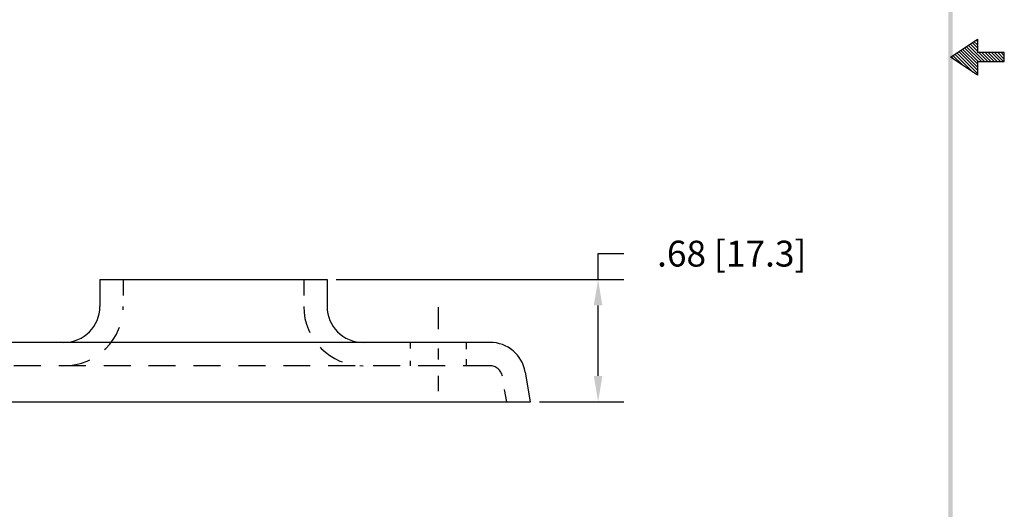
# Model space of a CAD drawing. Extents: x -0.6 to 7.8, y -2.6 to 8.2.
# Drawn here: x 2.3 to 7.8, y 0.3 to 3 of the extents above; entities that cross this region are included whole.
import ezdxf

# ---------------------------------------------------------------- set-up
doc = ezdxf.new("R2010")
doc.units = 0
doc.header["$LTSCALE"] = 0.6
doc.header["$MEASUREMENT"] = 0
doc.linetypes.add('HIDDEN', pattern=[0.375, 0.25, -0.125])
doc.layers.get('0').update_dxf_attribs({"linetype": 'CONTINUOUS'})
doc.layers.get('DEFPOINTS').update_dxf_attribs({"linetype": 'CONTINUOUS'})
for name, color, linetype in [('DIM', 1, 'CONTINUOUS'), ('HIDDEN', 5, 'HIDDEN'), ('OBJ', 3, 'CONTINUOUS')]:
    doc.layers.add(name, color=color, linetype=linetype)
doc.dimstyles.get("Standard").update_dxf_attribs({"dimtxt": 0.18, "dimasz": 0.18, "dimexe": 0.18, "dimexo": 0.0625, "dimgap": 0.09, "dimtad": 0, "dimtih": 1, "dimtoh": 1, "dimdec": 4, "dimzin": 0, "dimdsep": 46, "dimtxsty": 'STANDARD', "dimcen": 0.09, "dimadec": 0, "dimazin": 0, "dimtfac": 1, "dimtdec": 4, "dimtofl": 0, "dimtmove": 0, "dimatfit": 3, "dimfxl": 1, "dimtolj": 1, "dimtzin": 0, "dimarcsym": 0})

# ---------------------------------------------------------------- blocks, each defined once
blk = doc.blocks.new('BAVWM3')
at = {"color": 7}
for p, q in [((9.3799, 5.8904), (9.5299, 5.9904)), ((9.5299, 5.9587), (9.5108, 5.9777)), ((9.5299, 5.9764), (9.5215, 5.9848)), ((9.5299, 5.9904), (9.5299, 5.9154)), ((9.5299, 5.8173), (9.426, 5.9212)), ((9.5299, 5.835), (9.4366, 5.9282)), ((9.5299, 5.8526), (9.4472, 5.9353)), ((9.5348, 5.8654), (9.4578, 5.9424)), ((9.5524, 5.8654), (9.4684, 5.9494)), ((9.5701, 5.8654), (9.479, 5.9565)), ((9.5299, 5.9233), (9.4896, 5.9636)), ((9.5299, 5.941), (9.5002, 5.9707)), ((9.5299, 5.7904), (9.3799, 5.8904)), ((9.3983, 5.8781), (9.3836, 5.8929)), ((9.4514, 5.8427), (9.3942, 5.8999)), ((9.5044, 5.8074), (9.4048, 5.907)), ((9.5299, 5.7996), (9.4154, 5.9141)), ((9.6799, 5.9154), (9.5299, 5.9154)), ((9.5299, 5.8654), (9.6799, 5.8654)), ((9.5299, 5.8654), (9.5299, 5.7904)), ((9.5878, 5.8654), (9.5378, 5.9154)), ((9.6055, 5.8654), (9.5555, 5.9154)), ((9.6232, 5.8654), (9.5732, 5.9154)), ((9.6408, 5.8654), (9.5908, 5.9154)), ((9.6585, 5.8654), (9.6085, 5.9154)), ((9.6762, 5.8654), (9.6262, 5.9154)), ((9.6799, 5.8794), (9.6439, 5.9154)), ((9.6799, 5.8971), (9.6615, 5.9154)), ((9.6799, 5.9148), (9.6792, 5.9154)), ((9.6799, 5.8654), (9.6799, 5.9154))]:
    blk.add_line(p, q, dxfattribs=at)
blk.add_trace([(9.3674, 0.6529), (9.3924, 0.6279), (9.3674, 11.1279), (9.3924, 11.1529)], dxfattribs=at)
blk = doc.blocks.new('*D52')
at = {"layer": 'DEFPOINTS', "color": 0}
for p in [(3.9832, 1.5587), (5.4918, 1.5587), (5.1157, 0.8787)]:
    blk.add_point(p, dxfattribs=at)
at = {"layer": 'DIM', "color": 0, "lineweight": -2}
for p, q in [((5.4918, 1.5587), (5.4918, 1.7027)), ((5.4918, 1.7027), (5.6358, 1.7027)), ((4.0332, 1.5587), (5.6358, 1.5587)), ((5.4918, 1.0227), (5.4918, 1.4147)), ((5.1657, 0.8787), (5.6358, 0.8787))]:
    blk.add_line(p, q, dxfattribs=at)
at = {"layer": 'DIM', "color": 0}
for points in [[(5.4678, 1.4147), (5.5158, 1.4147), (5.4918, 1.5587)], [(5.4678, 1.0227), (5.5158, 1.0227), (5.4918, 0.8787)]]:
    blk.add_solid(points, dxfattribs=at)
at = {"layer": 'DIM', "color": 0, "insert": (6.2358, 1.7027), "char_height": 0.144, "attachment_point": 5}
blk.add_mtext('\\A1;.68 [17.3]', dxfattribs=at)

msp = doc.modelspace()

# ---------------------------------------------------------------- linework, layer by layer
at = {"layer": 'HIDDEN', "color": 7}
for p, q in [((2.8482, 1.5587), (2.8482, 1.4706)), ((3.8532, 1.5587), (3.8532, 1.4706)), ((4.8897, 1.0787), (1.8117, 1.0787)), ((4.9837, 0.8787), (4.9716, 0.9472))]:
    msp.add_line(p, q, dxfattribs=at)
for centre, radius, start, end in [((2.5182, 1.4087), 0.33, 270, 0), ((4.1832, 1.4087), 0.33, 180, 270), ((4.8897, 1.0087), 0.07, 10, 90)]:
    msp.add_arc(centre, radius, start, end, dxfattribs=at)
at = {"layer": 'OBJ', "color": 7}
for p, q in [((2.7182, 1.5587), (2.7182, 1.4087)), ((2.7182, 1.5587), (3.9832, 1.5587)), ((3.9832, 1.5587), (3.9832, 1.4087)), ((4.6007, 1.4041), (4.6007, 1.2833)), ((4.8897, 1.2087), (1.8117, 1.2087)), ((4.4447, 1.2087), (4.4447, 1.1745)), ((4.7567, 1.2087), (4.7567, 1.172)), ((4.6007, 1.1745), (4.6007, 1.1129)), ((4.4447, 1.1055), (4.4447, 1.0787)), ((4.7567, 1.115), (4.7567, 1.0787)), ((5.1157, 0.8787), (5.0867, 1.0434)), ((4.6007, 1.0227), (4.6007, 0.9375)), ((1.5857, 0.8787), (5.1157, 0.8787))]:
    msp.add_line(p, q, dxfattribs=at)
for centre, start, end in [((2.5182, 1.4087), 270, 0), ((4.1832, 1.4087), 180, 270), ((4.8897, 1.0087), 10, 90)]:
    msp.add_arc(centre, 0.2, start, end, dxfattribs=at)

# ---------------------------------------------------------------- block references
at = {"color": 7}
msp.add_blockref('BAVWM3', (-1.9268, -3.0942), dxfattribs=at)

# ---------------------------------------------------------------- dimensions: what is measured, and where the dimension line sits
at = {"layer": 'DIM', "color": 7}
dim = msp.add_linear_dim(base=(5.4918, 1.5587), p1=(5.1157, 0.8787), p2=(3.9832, 1.5587), angle=90, dimstyle='STANDARD', override={"dimscale": 0.8, "dimdec": 2, "dimzin": 4, "dimatfit": 2, "dimarcsym": 1}, dxfattribs=at)
dim.commit()
dim.dimension.update_dxf_attribs({"geometry": '*D52', "text_midpoint": (6.2358, 1.7027)})

doc.saveas('drawing.dxf')
